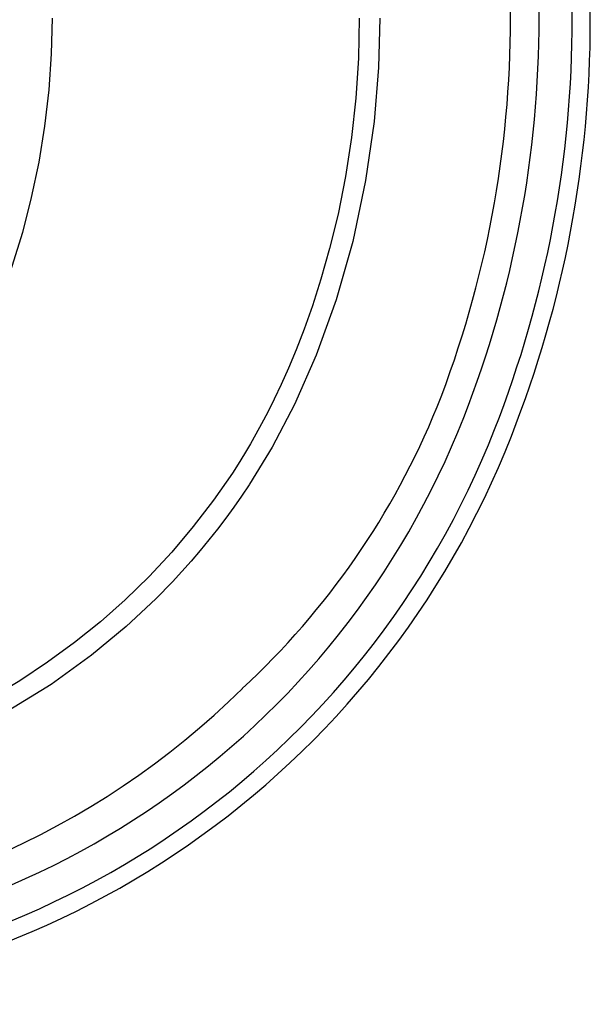
# Model space of a CAD drawing. Units: inches. Extents: x -35.7 to 35.8, y 0.1 to 41.6.
# Drawn here: x 23.9 to 35.8, y 0.4 to 20.8 of the extents above; entities that cross this region are included whole.
import ezdxf

# ---------------------------------------------------------------- set-up
doc = ezdxf.new("R2010")
doc.units = ezdxf.units.IN
doc.header["$LTSCALE"] = 0.935
doc.header["$MEASUREMENT"] = 0
doc.layers.get('0').update_dxf_attribs({"linetype": 'CONTINUOUS'})

msp = doc.modelspace()

# ---------------------------------------------------------------- linework, layer by layer
msp.add_line((28.665, 11.186), (28.656, 11.172))
for points in [[(24.559, 20.875), (24.542, 20.132), (24.49, 19.382), (24.404, 18.63), (24.282, 17.882), (24.127, 17.144), (23.941, 16.419), (23.724, 15.711), (23.479, 15.024), (23.209, 14.361)], [(30.946, 20.875), (30.928, 20.041), (30.874, 19.214), (30.784, 18.393), (30.659, 17.581), (30.504, 16.8), (30.33, 16.084), (30.15, 15.448), (29.972, 14.893), (29.799, 14.408), (29.633, 13.98), (29.473, 13.599), (29.322, 13.26), (29.178, 12.956), (29.042, 12.684), (28.914, 12.441), (28.795, 12.224), (28.684, 12.029), (28.581, 11.853), (28.484, 11.695), (28.393, 11.551), (28.307, 11.418)], [(31.374, 20.875), (31.347, 19.848), (31.256, 18.727), (31.079, 17.5), (30.811, 16.234), (30.464, 15.019), (30.048, 13.867), (29.6, 12.847), (29.136, 11.959), (28.665, 11.186)], [(28.307, 11.418), (27.915, 10.853), (27.495, 10.305), (27.048, 9.776), (26.576, 9.269), (26.082, 8.786), (25.565, 8.328), (25.027, 7.894), (24.467, 7.485), (23.887, 7.102), (23.291, 6.748), (22.681, 6.424), (22.057, 6.13), (21.421, 5.866), (20.774, 5.633), (20.117, 5.431), (19.454, 5.261), (18.786, 5.124), (18.111, 5.018), (17.431, 4.944), (16.746, 4.902), (16.059, 4.893), (15.37, 4.917), (14.681, 4.973)], [(28.656, 11.172), (28.499, 10.94), (28.337, 10.71), (28.17, 10.481), (27.998, 10.255), (27.821, 10.031), (27.639, 9.809), (27.451, 9.59), (27.258, 9.373), (27.06, 9.159)], [(27.06, 9.159), (26.946, 9.04), (26.832, 8.923), (26.716, 8.807)], [(26.716, 8.807), (26.096, 8.226), (25.378, 7.631), (24.539, 7.024), (23.556, 6.417), (22.417, 5.837), (21.197, 5.344), (19.94, 4.962), (18.675, 4.695), (17.507, 4.548), (16.459, 4.496), (15.516, 4.512), (14.667, 4.578)]]:
    msp.add_lwpolyline(points)
for centre, radius, start, end in [((11.927, 20.875), 23.448, 338.6142, 21.3858), ((12.256, 20.813), 23.494, 338.4628, 21.5372), ((11.927, 20.875), 22.759, 338.6142, 21.3858), ((11.927, 20.875), 22.165, 338.6143, 21.3857), ((17.388, 18.97), 16.386, 312.7685, 337.8528), ((16.795, 18.966), 17.529, 270.8726, 338.6225), ((16.795, 18.966), 18.219, 270.9019, 338.6223), ((16.795, 18.966), 18.594, 270.917, 338.6221), ((16.542, 19.061), 17.037, 271.6969, 314.6489)]:
    msp.add_arc(centre, radius, start, end)

doc.saveas('drawing.dxf')
